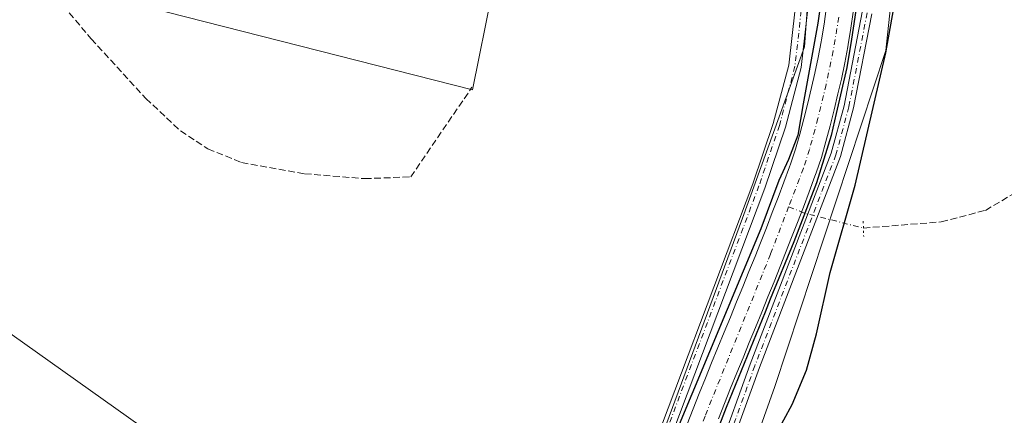
# Model space of a CAD drawing. Units: metres. Extents: x 612076 to 615563, y 4652986 to 4655354.
# Drawn here: x 614135 to 614375, y 4653751 to 4653847 of the extents above; entities that cross this region are included whole.
import ezdxf

# ---------------------------------------------------------------- set-up
doc = ezdxf.new("R2010")
doc.units = ezdxf.units.M
doc.header["$MEASUREMENT"] = 0
for name, pattern in [('DGN Style 3', [2.307223458686699, 1.648016756204785, -0.6592067024819142]), ('DGN Style 4', [2.6384748266838614, 1.318413404963828, -0.6592067024819142, 0.001648016756204785, -0.6592067024819142]), ('DGN Style 5', [1.1536117293433497, 0.4944050268614355, -0.6592067024819142])]:
    doc.linetypes.add(name, pattern=pattern)
for name, color, linetype, lineweight in [('Corriente artificial Cxs', 4, 'Continuous', 13), ('Corriente artificial eje', 142, 'DGN Style 4', 0), ('Corriente artificial lineal', 4, 'DGN Style 3', 13), ('Corriente artificial lineal oculto', 135, 'DGN Style 4', 13), ('Cultivos herbáceos CxS', 92, 'Continuous', 0), ('Cultivos leñosos CxS', 92, 'Continuous', 0), ('Curva de nivel maestra', 30, 'Continuous', 30), ('Pista no pavimentada Cxs', 111, 'Continuous', 0), ('Pista no pavimentada eje', 91, 'DGN Style 4', 0), ('Puente lineal', 2, 'DGN Style 5', 0), ('Suelo desnudo CxS', 253, 'Continuous', 0), ('Tendido', 6, 'Continuous', 0)]:
    doc.layers.add(name, color=color, linetype=linetype, lineweight=lineweight)

# ---------------------------------------------------------------- blocks, each defined once
blk = doc.blocks.new('*U9')
at = {"layer": 'Suelo desnudo CxS', "color": 253, "linetype": 'Continuous', "lineweight": 0}
for points in [[(614358.2723000003, 4653950.741900001, 300.2133999999933), (614346.4301000005, 4653839.7587, 300.5895000000019), (614319.4190999996, 4653757.9363, 300.9317000000011), (614305.5976999998, 4653719.120100001, 300.0856000000058), (614299.2200999996, 4653688.504699999, 299.3081999999995), (614294.0867, 4653659.1831, 299.9416000000056), (614297.1058999998, 4653635.103900001, 300.1426999999967), (614305.8287000004, 4653611.771700001, 300.5071999999927), (614339.7560999999, 4653566.699300001, 299.7560999999987), (614438.1070999998, 4653389.0109, 299.965200000006)], [(614414.6098999997, 4653380.137900001, 300.3257000000012), (614372.1612999998, 4653453.1963, 300.6319999999978), (614328.9020999996, 4653521.2589, 300.7458000000042), (614298.8777000001, 4653577.9683, 301.1166999999987), (614275.1111000003, 4653623.238100001, 300.9263000000064), (614270.7703, 4653649.832900001, 301.2541000000056), (614271.0009000005, 4653670.1655, 300.8913999999932), (614274.3053000001, 4653695.638900001, 300.7580000000016), (614285.1031, 4653727.612299999, 300.7063000000053), (614311.5116999998, 4653798.9353, 300.821299999996), (614326.6394999997, 4653840.670700001, 301.0427000000054), (614328.9323000005, 4653873.2327, 300.9973999999929)]]:
    blk.add_polyline3d(points, dxfattribs=at)
blk = doc.blocks.new('*U13')
at = {"layer": 'Cultivos herbáceos CxS', "color": 92, "linetype": 'Continuous', "lineweight": 0}
blk.add_polyline3d([(614328.9323000005, 4653873.2327, 300.9973999999929), (614326.6394999997, 4653840.670700001, 301.0427000000054), (614311.5116999998, 4653798.9353, 300.821299999996), (614285.1031, 4653727.612299999, 300.7063000000053), (614274.3053000001, 4653695.638900001, 300.7580000000016), (614271.0009000005, 4653670.1655, 300.8913999999932), (614270.7703, 4653649.832900001, 301.2541000000056), (614275.1111000003, 4653623.238100001, 300.9263000000064), (614298.8777000001, 4653577.9683, 301.1166999999987), (614328.9020999996, 4653521.2589, 300.7458000000042)], dxfattribs=at)
blk.add_polyline3d([(614250.5251000002, 4653854.0327, 301.429099999994), (614254.3022999996, 4653896.000700001, 301.6394), (614251.2241000002, 4653900.874299999, 301.355899999995), (614121.5736999996, 4653935.341700001, 302.196299999996), (614120.5050999997, 4653925.940500001, 302.1192000000011), (614120.1164999995, 4653922.521700001, 302.1581000000006), (614116.6637000004, 4653904.684699999, 302.4020000000019), (614125.8701, 4653897.780099999, 301.9864999999991), (614135.6517000003, 4653882.8203, 302.002999999997), (614140.8299000004, 4653866.7097, 301.9250999999931), (614147.7341, 4653855.202099999, 301.6855000000069), (614245.7242999999, 4653830.2357, 301.475099999996)], close=True, dxfattribs=at)
blk = doc.blocks.new('*U18')
at = {"layer": 'Cultivos herbáceos CxS', "color": 92, "linetype": 'Continuous', "lineweight": 0}
blk.add_polyline3d([(614438.1070999998, 4653389.0109, 299.965200000006), (614339.7560999999, 4653566.699300001, 299.7560999999987), (614305.8287000004, 4653611.771700001, 300.5071999999927), (614297.1058999998, 4653635.103900001, 300.1426999999967), (614294.0867, 4653659.1831, 299.9416000000056), (614299.2200999996, 4653688.504699999, 299.3081999999995), (614305.5976999998, 4653719.120100001, 300.0856000000058), (614319.4190999996, 4653757.9363, 300.9317000000011), (614346.4301000005, 4653839.7587, 300.5895000000019), (614358.2723000003, 4653950.741900001, 300.2133999999933), (614358.2725000001, 4653964.500299999, 300.170499999993), (614355.5016999999, 4653980.843699999, 300.2551999999997), (614351.8353000004, 4653995.520300001, 299.8747000000003), (614331.3920999998, 4654022.0821, 300.1021999999939), (614307.5559, 4654045.9307, 299.5007000000041), (614275.9265000002, 4654061.0645, 299.6070999999938), (614191.0531000001, 4654080.8621, 300.3132000000041), (614042.7040999997, 4654128.589500001, 301.3491000000067), (614009.9743999997, 4654136.343900001, 302.2228000000032), (614026.4771999996, 4654203.058300001, 301.7869000000064)], dxfattribs=at)

msp = doc.modelspace()

# ---------------------------------------------------------------- linework, layer by layer
at = {"layer": 'Corriente artificial Cxs', "color": 4, "linetype": 'Continuous', "lineweight": 13}
for points in [[(614298.0701000001, 4653748.7401, 300.991399999999), (614299.5201000003, 4653752.5001, 300.9464000000008), (614301.0000999998, 4653756.2601, 300.7875000000058), (614302.4901000002, 4653760.0101, 300.8110000000015), (614304.0000999998, 4653763.7401, 300.6010999999999), (614305.5201000003, 4653767.460100001, 300.573000000004), (614307.0401, 4653771.170100001, 300.5580999999947), (614308.5601000005, 4653774.870100001, 300.5467000000062), (614310.0800999999, 4653778.5601, 300.5834999999934), (614311.5800999999, 4653782.2501, 300.6257000000041), (614313.0800999999, 4653785.940099999, 300.5911000000052), (614314.5601000005, 4653789.630100001, 300.3959000000032), (614315.8701, 4653792.9301, 300.335699999996), (614317.3300999999, 4653796.620100001, 300.4663), (614318.7701000003, 4653800.3201, 300.4219000000012), (614320.1901000004, 4653804.0101, 300.4830999999977), (614321.5800999999, 4653807.710100001, 300.6103000000003), (614322.9501, 4653811.4101, 300.5547999999981), (614323.2100999998, 4653812.120100001, 300.5062999999937), (614324.4001000002, 4653815.7301, 300.3978999999963), (614325.4700999996, 4653819.380100001, 300.4352999999974), (614326.4600999998, 4653823.110099999, 300.545100000003), (614327.4001000002, 4653826.920100001, 300.8139999999985), (614328.3201000001, 4653830.770099999, 300.6735999999946), (614329.1300999997, 4653834.270099999, 300.5733000000037), (614329.9301000005, 4653838.050100001, 300.5341999999946), (614330.6501000002, 4653841.870100001, 300.2584000000061), (614330.7301000003, 4653842.360099999, 300.2225999999937), (614331.3800999997, 4653846.200099999, 300.1796000000031), (614331.9101, 4653849.940099999, 300.3816999999981)], [(614298.0701000001, 4653748.7401, 300.991399999999), (614299.5201000003, 4653752.5001, 300.9464000000008), (614301.0000999998, 4653756.2601, 300.7875000000058), (614302.4901000002, 4653760.0101, 300.8110000000015), (614304.0000999998, 4653763.7401, 300.6010999999999), (614305.5201000003, 4653767.460100001, 300.573000000004), (614307.0401, 4653771.170100001, 300.5580999999947), (614308.5601000005, 4653774.870100001, 300.5467000000062), (614310.0800999999, 4653778.5601, 300.5834999999934), (614311.5800999999, 4653782.2501, 300.6257000000041), (614313.0800999999, 4653785.940099999, 300.5911000000052), (614314.5601000005, 4653789.630100001, 300.3959000000032), (614315.8701, 4653792.9301, 300.335699999996), (614317.3300999999, 4653796.620100001, 300.4663), (614318.7701000003, 4653800.3201, 300.4219000000012), (614320.1901000004, 4653804.0101, 300.4830999999977), (614321.5800999999, 4653807.710100001, 300.6103000000003), (614322.9501, 4653811.4101, 300.5547999999981), (614323.2100999998, 4653812.120100001, 300.5062999999937), (614324.4001000002, 4653815.7301, 300.3978999999963), (614325.4700999996, 4653819.380100001, 300.4352999999974), (614326.4600999998, 4653823.110099999, 300.545100000003), (614327.4001000002, 4653826.920100001, 300.8139999999985), (614328.3201000001, 4653830.770099999, 300.6735999999946), (614329.1300999997, 4653834.270099999, 300.5733000000037), (614329.9301000005, 4653838.050100001, 300.5341999999946), (614330.6501000002, 4653841.870100001, 300.2584000000061), (614330.7301000003, 4653842.360099999, 300.2225999999937), (614331.3800999997, 4653846.200099999, 300.1796000000031), (614331.9101, 4653849.940099999, 300.3816999999981)], [(614338.4801000003, 4653849.1501, 299.5268999999971), (614337.9200999998, 4653845.190099999, 299.2768000000069), (614337.2600999996, 4653841.2401, 299.1233999999968), (614337.1601, 4653840.690099999, 299.1349999999948), (614336.4200999998, 4653836.7601, 299.3233000000037), (614335.5900999998, 4653832.840100001, 299.6984999999986), (614334.7600999996, 4653829.2501, 299.7850999999937), (614333.8300999999, 4653825.360099999, 299.4434999999939), (614332.8701, 4653821.470100001, 298.9223000000056), (614331.8400999998, 4653817.600099999, 299.4698000000063), (614330.7200999996, 4653813.7601, 299.5945000000065), (614329.4600999998, 4653809.970100001, 299.4673999999941), (614329.1700999998, 4653809.1501, 299.4223000000056), (614327.7801000001, 4653805.4001, 299.3233999999939), (614326.3701, 4653801.6601, 299.5179999999964), (614324.9401000004, 4653797.9301, 299.1535000000004), (614323.4901000002, 4653794.210100001, 299.2128999999986), (614322.0201000003, 4653790.4901, 299.1137000000017), (614320.7100999998, 4653787.1801, 299.099000000002), (614319.2200999996, 4653783.460100001, 299.247000000003), (614317.7100999998, 4653779.7601, 299.0801999999967), (614316.2001, 4653776.0601, 299.418399999995), (614314.6801000005, 4653772.350099999, 299.5026000000071), (614313.1601, 4653768.6501, 299.3200999999972), (614311.6401000004, 4653764.950099999, 299.4922999999981), (614310.1300999997, 4653761.2501, 299.616399999999), (614308.6300999997, 4653757.540100001, 299.4597000000067), (614307.1501000002, 4653753.8301, 299.6684999999998), (614305.6901000004, 4653750.110099999, 299.795499999993)], [(614338.4801000003, 4653849.1501, 299.5268999999971), (614337.9200999998, 4653845.190099999, 299.2768000000069), (614337.2600999996, 4653841.2401, 299.1233999999968), (614337.1601, 4653840.690099999, 299.1349999999948), (614336.4200999998, 4653836.7601, 299.3233000000037), (614335.5900999998, 4653832.840100001, 299.6984999999986), (614334.7600999996, 4653829.2501, 299.7850999999937), (614333.8300999999, 4653825.360099999, 299.4434999999939), (614332.8701, 4653821.470100001, 298.9223000000056), (614331.8400999998, 4653817.600099999, 299.4698000000063), (614330.7200999996, 4653813.7601, 299.5945000000065), (614329.4600999998, 4653809.970100001, 299.4673999999941), (614329.1700999998, 4653809.1501, 299.4223000000056), (614327.7801000001, 4653805.4001, 299.3233999999939), (614326.3701, 4653801.6601, 299.5179999999964), (614324.9401000004, 4653797.9301, 299.1535000000004), (614323.4901000002, 4653794.210100001, 299.2128999999986), (614322.0201000003, 4653790.4901, 299.1137000000017), (614320.7100999998, 4653787.1801, 299.099000000002), (614319.2200999996, 4653783.460100001, 299.247000000003), (614317.7100999998, 4653779.7601, 299.0801999999967), (614316.2001, 4653776.0601, 299.418399999995), (614314.6801000005, 4653772.350099999, 299.5026000000071), (614313.1601, 4653768.6501, 299.3200999999972), (614311.6401000004, 4653764.950099999, 299.4922999999981), (614310.1300999997, 4653761.2501, 299.616399999999), (614308.6300999997, 4653757.540100001, 299.4597000000067), (614307.1501000002, 4653753.8301, 299.6684999999998), (614305.6901000004, 4653750.110099999, 299.795499999993)]]:
    msp.add_polyline3d(points, dxfattribs=at)
at = {"layer": 'Corriente artificial eje', "color": 142, "linetype": 'DGN Style 4', "lineweight": 0}
for points in [[(614334.9576000003, 4653847.870999999, 299.6362999999984), (614333.6056000004, 4653839.6942, 299.6863000000012), (614331.8723999998, 4653831.446900001, 299.8559999999998), (614329.8982999995, 4653823.241400001, 299.664300000004), (614327.8307999996, 4653815.6843, 299.7216000000044), (614326.3613, 4653811.135700001, 299.6159999999945), (614322.7576000001, 4653801.7227, 299.8028000000049)], [(614322.7576000001, 4653801.7227, 299.8028000000049), (614318.3523000004, 4653790.2161, 299.5592000000034), (614302.3836000003, 4653750.7214, 300.1477000000014), (614285.9364999998, 4653706.909, 300.0810999999958), (614280.0620999997, 4653692.0349, 299.9137000000046), (614278.7562999995, 4653688.005000001, 299.9716999999946), (614278.0497000003, 4653685.1547, 299.7933000000049), (614277.4999000002, 4653682.3365, 299.5293999999994), (614277.1147999996, 4653679.1075, 299.6389000000054), (614276.7243999997, 4653670.8816, 299.7434000000067), (614276.7472000001, 4653663.991900001, 299.6557999999932), (614277.0166999997, 4653658.255100001, 299.499100000001), (614277.6458000002, 4653651.4202, 299.3496000000014), (614278.4165000003, 4653646.0251, 299.4502999999968), (614279.1447999999, 4653642.153100001, 299.4377999999998), (614280.1248000005, 4653638.133199999, 299.4533999999985), (614281.4446999999, 4653633.844900001, 299.3277999999991), (614284.4177999999, 4653625.428500001, 299.1781000000047), (614286.1688000001, 4653620.9597, 299.3499000000011), (614288.1738999998, 4653616.5382, 299.242499999993), (614290.3793000003, 4653612.454299999, 299.4703000000009), (614298.6815999999, 4653599.570800001, 299.8089000000036)]]:
    msp.add_polyline3d(points, dxfattribs=at)
at = {"layer": 'Corriente artificial lineal', "color": 4, "linetype": 'DGN Style 3', "lineweight": 13}
for points in [[(614113.8532999996, 4653901.030099999, 302.5476999999955), (614118.1601, 4653901.040100001, 302.3856999999989), (614124.7301000003, 4653898.9301, 302.0559999999969), (614127.5800999999, 4653896.140100001, 302.0387000000046), (614131.2801000001, 4653887.2501, 302.3453000000009), (614138.1401000004, 4653864.790100001, 302.5780999999988), (614140.7701000003, 4653858.370100001, 302.4599000000017), (614144.6001000004, 4653852.5101, 302.4137000000046), (614152.8901000004, 4653842.590100001, 302.3594000000012), (614166.2100999998, 4653828.090100001, 302.1561999999976), (614174.6201, 4653820.220100001, 302.3266000000003), (614181.3201000001, 4653815.840100001, 302.3745999999956), (614189.5301000001, 4653812.5001, 302.4054000000033), (614204.8800999997, 4653809.7601, 302.0938000000024), (614219.5100999996, 4653808.5801, 301.7168999999994), (614230.7301000003, 4653808.9901, 301.5185999999958), (614245.6300999997, 4653830.8301, 301.4777999999933)], [(614340.9687999999, 4653796.5382, 299.8197999999975), (614359.9301000005, 4653798.050100001, 299.1719000000012), (614370.7001, 4653800.850099999, 298.7756999999983), (614395.3201000001, 4653815.370100001, 298.832699999999), (614402.4301000005, 4653818.890100001, 298.8317999999999), (614418.1901000004, 4653820.970100001, 298.6778999999952), (614423.3800999997, 4653824.270099999, 298.5954000000056), (614430.5601000005, 4653824.270099999, 298.2767000000022), (614445.0201000003, 4653827.2301, 297.8788000000059), (614463.2600999996, 4653836.130100001, 297.8366999999998), (614476.1001000004, 4653840.6801, 297.8439999999973), (614495.6601, 4653842.690099999, 297.9238999999943), (614502.7271999996, 4653846.621400001, 297.8083999999944)]]:
    msp.add_polyline3d(points, dxfattribs=at)
at = {"layer": 'Corriente artificial lineal oculto', "color": 135, "linetype": 'DGN Style 4', "lineweight": 13, "extrusion": (-0.1815890384114286, -0.6353930408587584, 0.7505338798196074), "elevation": -3068322.494808257, "flags": 128}
msp.add_lwpolyline([(-688137.066632507, 3485272.939092793), (-688132.9513478276, 3485272.352559428), (-688118.131837211, 3485272.96481794)], dxfattribs=at)
at = {"layer": 'Cultivos herbáceos CxS', "color": 92, "linetype": 'Continuous', "lineweight": 0}
for points in [[(614009.9743999997, 4654136.343900001, 302.2228000000032), (614042.7040999997, 4654128.589500001, 301.3491000000067), (614191.0531000001, 4654080.8621, 300.3132000000041), (614275.9265000002, 4654061.0645, 299.6070999999938), (614307.5559, 4654045.9307, 299.5007000000041), (614331.3920999998, 4654022.0821, 300.1021999999939), (614351.8353000004, 4653995.520300001, 299.8747000000003), (614355.5016999999, 4653980.843699999, 300.2551999999997), (614358.2725000001, 4653964.500299999, 300.170499999993), (614358.2723000003, 4653950.741900001, 300.2133999999933), (614346.4301000005, 4653839.7587, 300.5895000000019), (614319.4190999996, 4653757.9363, 300.9317000000011), (614305.5976999998, 4653719.120100001, 300.0856000000058), (614299.2200999996, 4653688.504699999, 299.3081999999995), (614294.0867, 4653659.1831, 299.9416000000056), (614297.1058999998, 4653635.103900001, 300.1426999999967), (614305.8287000004, 4653611.771700001, 300.5071999999927), (614339.7560999999, 4653566.699300001, 299.7560999999987), (614438.1070999998, 4653389.0109, 299.965200000006)], [(614085.5875000004, 4654075.630100001, 301.8099999999977), (614119.0056999996, 4654069.848900001, 301.5412999999971), (614130.2166999998, 4654067.909299999, 301.391300000003), (614252.8923000004, 4654042.864499999, 300.9977000000072), (614291.0528999995, 4654028.502499999, 300.6508000000031), (614307.9715, 4654014.0601, 300.7560999999987), (614319.2370999996, 4654001.535900001, 300.7868000000017), (614325.4316999996, 4653984.9329, 300.7581000000064), (614332.2396999998, 4653964.5307, 300.8631000000024), (614335.0987, 4653940.0383, 300.5492999999988), (614329.8217000002, 4653886.741699999, 301.1116999999941), (614328.9323000005, 4653873.2327, 300.9973999999929), (614326.6394999997, 4653840.670700001, 301.0427000000054), (614311.5116999998, 4653798.9353, 300.821299999996), (614285.1031, 4653727.612299999, 300.7063000000053), (614274.3053000001, 4653695.638900001, 300.7580000000016), (614271.0009000005, 4653670.1655, 300.8913999999932), (614270.7703, 4653649.832900001, 301.2541000000056), (614275.1111000003, 4653623.238100001, 300.9263000000064), (614298.8777000001, 4653577.9683, 301.1166999999987), (614328.9020999996, 4653521.2589, 300.7458000000042)], [(614245.7242999999, 4653830.2357, 301.475099999996), (614250.5251000002, 4653854.0327, 301.429099999994), (614254.3022999996, 4653896.000700001, 301.6394), (614251.2241000002, 4653900.874299999, 301.355899999995), (614121.5736999996, 4653935.341700001, 302.196299999996), (614120.5050999997, 4653925.940500001, 302.1192000000011), (614120.1164999995, 4653922.521700001, 302.1581000000006), (614116.6637000004, 4653904.684699999, 302.4020000000019), (614125.8701, 4653897.780099999, 301.9864999999991), (614135.6517000003, 4653882.8203, 302.002999999997), (614140.8299000004, 4653866.7097, 301.9250999999931), (614147.7341, 4653855.202099999, 301.6855000000069), (614245.7242999999, 4653830.2357, 301.475099999996)]]:
    msp.add_polyline3d(points, dxfattribs=at)
at = {"layer": 'Cultivos leñosos CxS', "color": 92, "linetype": 'Continuous', "lineweight": 0}
msp.add_polyline3d([(614250.5251000002, 4653854.0327, 301.429099999994), (614245.7242999999, 4653830.2357, 301.475099999996), (614147.7341, 4653855.202099999, 301.6855000000069), (614140.8299000004, 4653866.7097, 301.9250999999931), (614135.6517000003, 4653882.8203, 302.002999999997), (614125.8701, 4653897.780099999, 301.9864999999991), (614116.6637000004, 4653904.684699999, 302.4020000000019), (614120.1164999995, 4653922.521700001, 302.1581000000006), (614120.5050999997, 4653925.940500001, 302.1192000000011), (614121.5736999996, 4653935.341700001, 302.196299999996), (614251.2241000002, 4653900.874299999, 301.355899999995), (614254.3022999996, 4653896.000700001, 301.6394)], close=True, dxfattribs=at)
msp.add_polyline3d([(614245.7242999999, 4653830.2357, 301.475099999996), (614250.5251000002, 4653854.0327, 301.429099999994), (614254.3022999996, 4653896.000700001, 301.6394), (614251.2241000002, 4653900.874299999, 301.355899999995), (614121.5736999996, 4653935.341700001, 302.196299999996), (614120.5050999997, 4653925.940500001, 302.1192000000011), (614120.1164999995, 4653922.521700001, 302.1581000000006), (614116.6637000004, 4653904.684699999, 302.4020000000019), (614125.8701, 4653897.780099999, 301.9864999999991), (614135.6517000003, 4653882.8203, 302.002999999997), (614140.8299000004, 4653866.7097, 301.9250999999931), (614147.7341, 4653855.202099999, 301.6855000000069), (614245.7242999999, 4653830.2357, 301.475099999996)], dxfattribs=at)
at = {"layer": 'Curva de nivel maestra', "color": 30, "linetype": 'Continuous', "lineweight": 30, "elevation": 300, "flags": 128}
for points in [[(614309.4199999999, 4653727.420100001), (614323.6200000001, 4653753.540100001), (614327.1100000005, 4653761.940099999), (614329.5700000003, 4653770.790100001), (614332.9000000004, 4653785.690099999), (614338.9900000002, 4653807.0101), (614346.4000000004, 4653839.210100001), (614353.79, 4653880.6801)], [(614331.6100000005, 4653859.040100001), (614329.8399999999, 4653846.4801), (614326.2599999999, 4653826.770099999), (614325.0300000003, 4653819.200099999), (614322.7100000001, 4653813.200099999), (614320.3700000001, 4653808.100099999), (614315.9600000001, 4653796.380100001), (614286.6399999997, 4653726.140100001), (614278.8600000005, 4653703.130100001), (614277.1874000002, 4653696.5494), (614275.4035999998, 4653691.1489), (614273.9748000001, 4653684.693), (614272.9165000003, 4653676.861400001), (614272.8153999997, 4653672.364700001), (614272.5899999999, 4653663.460100001), (614274.6399999997, 4653641.790100001), (614276.3099999996, 4653635.690099999), (614279.0700000003, 4653626.920100001), (614283.4800000006, 4653617.090100001), (614290.3399999999, 4653604.620100001), (614294.2400000002, 4653598.860099999), (614295.4053999997, 4653597.794299999)], [(614339.4857999999, 4653852.2805), (614338.057, 4653842.5438), (614336.8927999996, 4653835.6646), (614334.3416999998, 4653824.448799999), (614333.1100000005, 4653819.0801), (614329.5373999998, 4653807.512900001), (614324.0340999998, 4653793.1724), (614318.2160999998, 4653779.181700001), (614317.0599999996, 4653776.0701), (614307.5599999996, 4653752.850099999), (614297.6100000005, 4653727.110099999), (614297.0575000001, 4653725.708900001), (614294.0832000002, 4653717.183900001), (614291.4373000005, 4653710.040200001), (614288.2094000002, 4653701.097200001), (614284.1447999999, 4653690.441099999), (614283.2000000002, 4653687.450099999), (614281.3700000001, 4653675.920100001), (614283.4000000004, 4653647.130100001), (614286.6799999997, 4653632.600099999), (614293.2699999996, 4653617.1501), (614298.9199999999, 4653606.540100001), (614300.7242000002, 4653603.201199999), (614302.1501000002, 4653601.450200001)]]:
    msp.add_lwpolyline(points, dxfattribs=at)
at = {"layer": 'Pista no pavimentada Cxs', "color": 111, "linetype": 'Continuous', "lineweight": 0}
for points in [[(614127.5100999996, 4654071.790100001, 301.5129000000015), (614178.7500999998, 4654058.7301, 301.6949000000022), (614214.8400999998, 4654051.530099999, 303.7436000000016), (614268.8300999999, 4654038.7601, 301.1009999999951), (614276.6001000004, 4654035.9901, 300.9438999999985), (614284.1601, 4654032.720100001, 302.1462999999931), (614290.9901000002, 4654028.860099999, 301.742499999993), (614299.4600999998, 4654022.5101, 301.1763999999966), (614310.6801000005, 4654011.0601, 301.0999000000011), (614323.2901, 4653992.540100001, 304.2203000000009), (614326.9600999998, 4653983.4901, 303.4100999999937), (614329.8501000004, 4653974.0701, 304.0699000000022), (614332.2100999998, 4653961.3101, 303.0185000000056), (614333.1501000002, 4653948.7301, 301.3199000000022), (614332.7301000003, 4653921.920100001, 302.0528999999952), (614330.4301000005, 4653876.5001, 301.1633000000002), (614325.8300999999, 4653835.6501, 301.2728000000061), (614322.0000999998, 4653821.100099999, 303.212400000004), (614316.9801000003, 4653806.280099999, 301.2494000000006), (614288.4700999996, 4653730.690099999, 302.5304000000033), (614275.5500999996, 4653698.630100001, 301.1098000000056), (614272.0201000003, 4653684.520099999, 301.0696000000025), (614269.3339000001, 4653665.884500001, 301.0019000000029)], [(614266.7301000003, 4653669.600099999, 301.008600000001), (614268.9600999998, 4653685.120100001, 300.8537000000069), (614272.5800999999, 4653699.600099999, 300.8337999999931), (614285.5701000001, 4653731.8201, 301.6052999999956), (614314.0500999996, 4653807.3201, 300.9496000000072), (614319.0201000003, 4653822.0001, 301.6131000000024), (614322.7600999996, 4653836.220100001, 301.0981999999931), (614327.3201000001, 4653876.7501, 301.2268999999943), (614329.6201, 4653922.020099999, 302.235400000005), (614330.0301000001, 4653948.640100001, 301.2646999999997), (614329.1201, 4653960.9101, 301.7690000000002), (614326.8300999999, 4653973.3301, 302.3389000000025), (614324.0201000003, 4653982.450099999, 301.8056999999972), (614320.5301000001, 4653991.0601, 302.6288999999961), (614308.2600999996, 4654009.0801, 301.0892000000022), (614297.4101, 4654020.170100001, 301.3429999999935), (614289.2801000001, 4654026.2501, 301.445000000007), (614282.7701000003, 4654029.9301, 301.4934000000067), (614275.4600999998, 4654033.100099999, 301.0184000000008), (614267.9501, 4654035.770099999, 301.1676000000007), (614214.1801000005, 4654048.4901, 302.5604000000022), (614178.0601000005, 4654055.690099999, 301.7733000000007), (614128.2701000003, 4654068.380100001, 301.4615000000049)], [(614330.4301000005, 4653876.5001, 301.1633000000002), (614325.8300999999, 4653835.6501, 301.2728000000061), (614322.0000999998, 4653821.100099999, 303.212400000004), (614316.9801000003, 4653806.280099999, 301.2494000000006), (614288.4700999996, 4653730.690099999, 302.5304000000033), (614275.5500999996, 4653698.630100001, 301.1098000000056), (614272.0201000003, 4653684.520099999, 301.0696000000025), (614269.3339000001, 4653665.884500001, 301.0019000000029), (614268.0131000001, 4653667.666300001, 301.0954000000056), (614266.7265, 4653669.471899999, 301.0124000000069), (614266.7301000003, 4653669.600099999, 301.008600000001), (614268.9600999998, 4653685.120100001, 300.8537000000069), (614272.5800999999, 4653699.600099999, 300.8337999999931), (614285.5701000001, 4653731.8201, 301.6052999999956), (614314.0500999996, 4653807.3201, 300.9496000000072), (614319.0201000003, 4653822.0001, 301.6131000000024), (614322.7600999996, 4653836.220100001, 301.0981999999931), (614327.3201000001, 4653876.7501, 301.2268999999943)], [(614304.9801000003, 4653601.880100001, 300.8304999999964), (614293.2701000003, 4653619.690099999, 300.5334000000003), (614287.8201000001, 4653633.300100001, 300.5326999999961), (614283.8101000005, 4653648.9901, 300.5277999999962), (614282.2301000003, 4653669.9001, 300.4786000000022), (614284.1801000005, 4653684.800100001, 300.8052000000025), (614288.7901, 4653700.4101, 301.2228999999934), (614296.7301000003, 4653719.640100001, 301.2158000000054), (614305.6501000002, 4653741.920100001, 300.5926999999938), (614313.4001000002, 4653763.4001, 300.7020000000048), (614333.1401000004, 4653814.7401, 307.5636999999988), (614336.2600999996, 4653826.3301, 303.1000000000058), (614340.6801000005, 4653849.110099999, 300.8055000000023)], [(614343.0500999996, 4653848.7301, 301.6353999999992), (614338.5900999998, 4653825.790100001, 304.6092999999965), (614335.4101, 4653814.0001, 310.2930999999954), (614315.6401000004, 4653762.5701, 302.1794999999984), (614307.8800999997, 4653741.0701, 300.7036999999983), (614298.9401000004, 4653718.7401, 302.0176999999967), (614291.0500999996, 4653699.610099999, 302.6374999999971), (614286.5201000003, 4653684.300100001, 302.1469999999972), (614284.6300999997, 4653669.840100001, 300.8196000000025), (614286.1801000005, 4653649.380100001, 301.1220999999932), (614290.1001000004, 4653634.050100001, 300.9348999999929), (614295.4001000002, 4653620.800100001, 301.2283000000025), (614307.0800999999, 4653603.040100001, 301.0068000000028)], [(614305.6501000002, 4653741.920100001, 300.5926999999938), (614313.4001000002, 4653763.4001, 300.7020000000048), (614333.1401000004, 4653814.7401, 307.5636999999988), (614336.2600999996, 4653826.3301, 303.1000000000058), (614340.6801000005, 4653849.110099999, 300.8055000000023)], [(614343.0500999996, 4653848.7301, 301.6353999999992), (614338.5900999998, 4653825.790100001, 304.6092999999965), (614335.4101, 4653814.0001, 310.2930999999954), (614315.6401000004, 4653762.5701, 302.1794999999984), (614307.8800999997, 4653741.0701, 300.7036999999983)]]:
    msp.add_polyline3d(points, dxfattribs=at)
at = {"layer": 'Pista no pavimentada eje', "color": 91, "linetype": 'DGN Style 4', "lineweight": 0}
for points in [[(614328.8750999998, 4653876.6251, 301.2073999999994), (614324.2950999998, 4653835.9351, 301.1891999999934), (614320.5100999996, 4653821.550100001, 302.3316999999952), (614315.5151000004, 4653806.800100001, 301.0736000000034), (614287.0201000003, 4653731.255100001, 302.1343000000052), (614274.0651000004, 4653699.1151, 301.0112999999984), (614270.4901000002, 4653684.8201, 300.9633000000031), (614268.0151000004, 4653667.6251, 301.0960000000051), (614268.2575000003, 4653662.363700001, 301.1116999999941)], [(614341.8651000002, 4653848.920100001, 301.2885999999999), (614337.4250999996, 4653826.0601, 304.1955000000016), (614334.2751000002, 4653814.370100001, 308.9348999999929), (614314.5201000003, 4653762.985099999, 301.4502000000066), (614306.7651000004, 4653741.495100001, 300.6731), (614297.8350999998, 4653719.190099999, 301.6401999999944), (614289.9200999998, 4653700.0101, 301.8937000000006), (614285.3501000004, 4653684.550100001, 301.4734999999928), (614283.4301000005, 4653669.870100001, 300.6604999999981), (614284.9951, 4653649.1851, 300.8197999999975), (614288.9600999998, 4653633.675100001, 300.7560999999987), (614294.3350999998, 4653620.245100001, 300.8901000000042), (614306.0301000001, 4653602.460100001, 300.952099999995), (614306.5800999999, 4653601.4625, 300.9551999999967)]]:
    msp.add_polyline3d(points, dxfattribs=at)
at = {"layer": 'Puente lineal', "color": 2, "linetype": 'DGN Style 5', "lineweight": 0, "extrusion": (-0.004152415009059332, 0.1452404184173354, 0.9893876784696433), "elevation": 673670.645192489, "flags": 128}
msp.add_lwpolyline([(-747087.4712101612, -4585115.109182323), (-747087.4712101611, -4585111.363821825)], dxfattribs=at)
at = {"layer": 'Suelo desnudo CxS', "color": 253, "linetype": 'Continuous', "lineweight": 0}
for points in [[(614009.9743999997, 4654136.343900001, 302.2228000000032), (614042.7040999997, 4654128.589500001, 301.3491000000067), (614191.0531000001, 4654080.8621, 300.3132000000041), (614275.9265000002, 4654061.0645, 299.6070999999938), (614307.5559, 4654045.9307, 299.5007000000041), (614331.3920999998, 4654022.0821, 300.1021999999939), (614351.8353000004, 4653995.520300001, 299.8747000000003), (614355.5016999999, 4653980.843699999, 300.2551999999997), (614358.2725000001, 4653964.500299999, 300.170499999993), (614358.2723000003, 4653950.741900001, 300.2133999999933), (614346.4301000005, 4653839.7587, 300.5895000000019), (614319.4190999996, 4653757.9363, 300.9317000000011), (614305.5976999998, 4653719.120100001, 300.0856000000058), (614299.2200999996, 4653688.504699999, 299.3081999999995), (614294.0867, 4653659.1831, 299.9416000000056), (614297.1058999998, 4653635.103900001, 300.1426999999967), (614305.8287000004, 4653611.771700001, 300.5071999999927), (614339.7560999999, 4653566.699300001, 299.7560999999987), (614438.1070999998, 4653389.0109, 299.965200000006)], [(614085.5875000004, 4654075.630100001, 301.8099999999977), (614119.0056999996, 4654069.848900001, 301.5412999999971), (614130.2166999998, 4654067.909299999, 301.391300000003), (614252.8923000004, 4654042.864499999, 300.9977000000072), (614291.0528999995, 4654028.502499999, 300.6508000000031), (614307.9715, 4654014.0601, 300.7560999999987), (614319.2370999996, 4654001.535900001, 300.7868000000017), (614325.4316999996, 4653984.9329, 300.7581000000064), (614332.2396999998, 4653964.5307, 300.8631000000024), (614335.0987, 4653940.0383, 300.5492999999988), (614329.8217000002, 4653886.741699999, 301.1116999999941), (614328.9323000005, 4653873.2327, 300.9973999999929), (614326.6394999997, 4653840.670700001, 301.0427000000054), (614311.5116999998, 4653798.9353, 300.821299999996), (614285.1031, 4653727.612299999, 300.7063000000053), (614274.3053000001, 4653695.638900001, 300.7580000000016), (614271.0009000005, 4653670.1655, 300.8913999999932), (614270.7703, 4653649.832900001, 301.2541000000056), (614275.1111000003, 4653623.238100001, 300.9263000000064), (614298.8777000001, 4653577.9683, 301.1166999999987), (614328.9020999996, 4653521.2589, 300.7458000000042)]]:
    msp.add_polyline3d(points, dxfattribs=at)
at = {"layer": 'Tendido', "color": 6, "linetype": 'Continuous', "lineweight": 0}
msp.add_polyline3d([(614057.8108000001, 4653824.397500001, 309.436600000001), (614187.1967000002, 4653732.485400001, 304.9458000000013), (614297.3836000003, 4653636.4625, 300.9443000000028), (614435.0201000003, 4653514.2248, 300.5304999999935)], dxfattribs=at)

# ---------------------------------------------------------------- block references
at = {"layer": 'Cultivos herbáceos CxS', "color": 92, "linetype": 'Continuous', "lineweight": 0}
for name in ['*U18', '*U13']:
    msp.add_blockref(name, (0, 0), dxfattribs=at)
at = {"layer": 'Suelo desnudo CxS', "color": 253, "linetype": 'Continuous', "lineweight": 0}
msp.add_blockref('*U9', (0, 0), dxfattribs=at)

doc.saveas('drawing.dxf')
